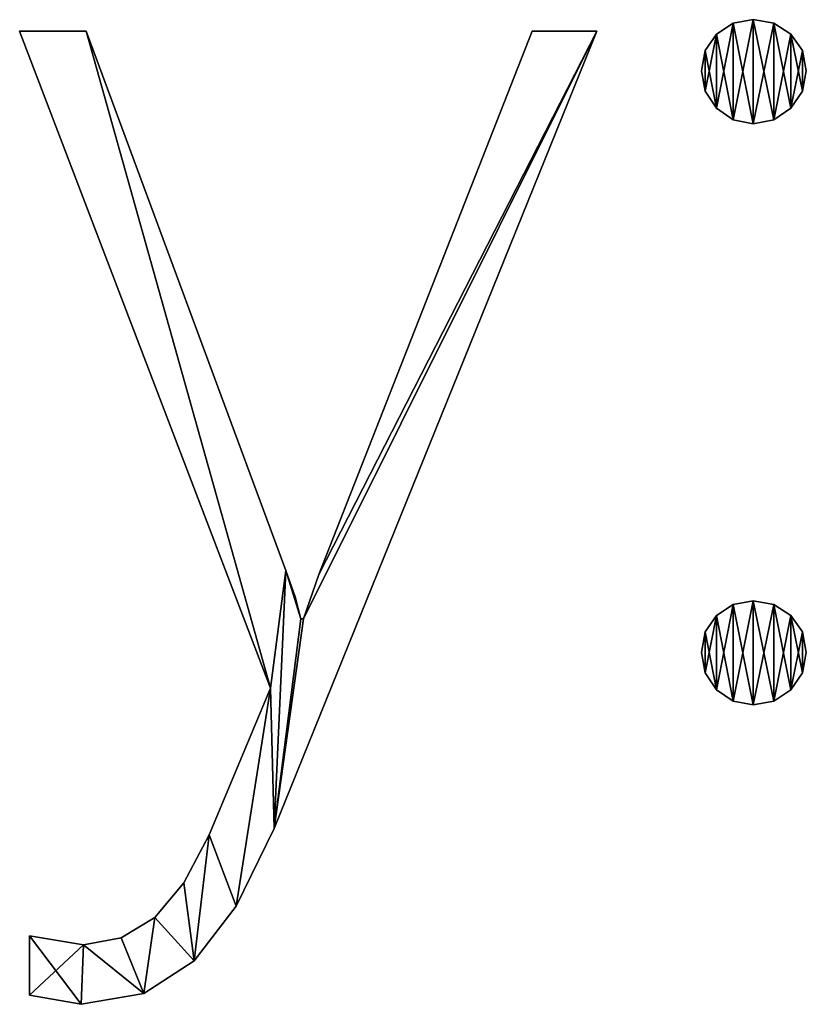
# Model space of a CAD drawing. Units: inches. Extents: x -0.1 to 24, y -2.1 to 38.2.
# Drawn here: x 0.8 to 1.8, y -2.1 to -0.9 of the extents above; entities that cross this region are included whole.
import ezdxf

# ---------------------------------------------------------------- set-up
doc = ezdxf.new("R2010")
doc.units = ezdxf.units.IN
doc.header["$MEASUREMENT"] = 0
doc.layers.get('0').update_dxf_attribs({"true_color": 0xff5454})

# ---------------------------------------------------------------- blocks, each defined once
blk = doc.blocks.new('By__www_triadgr_')
for p, q in [((17.974, 12.065), (17.974, 12.065, 1.181)), ((17.726, 12.02), (17.726, 12.02, 1.181)), ((18.224, 12.02), (18.224, 12.02, 1.181)), ((12.057, 3.874), (8.983, 11.922)), ((8.983, 11.922), (9.799, 11.922)), ((12.057, 3.874, 1.181), (8.983, 11.922, 1.181)), ((8.983, 11.922, 1.181), (9.799, 11.922, 1.181)), ((8.983, 11.922), (8.983, 11.922, 1.181)), ((9.799, 11.922), (9.799, 11.922, 1.181)), ((15.265, 11.922), (16.057, 11.922)), ((15.265, 11.922, 1.181), (16.057, 11.922, 1.181)), ((15.265, 11.922), (15.265, 11.922, 1.181)), ((16.057, 11.922), (16.057, 11.922, 1.181)), ((17.522, 11.886), (17.522, 11.886, 1.181)), ((18.433, 11.886), (18.433, 11.886, 1.181)), ((17.386, 11.685), (17.386, 11.685, 1.181)), ((18.576, 11.685), (18.576, 11.685, 1.181)), ((17.34, 11.439), (17.34, 11.439, 1.181)), ((18.624, 11.439), (18.624, 11.439, 1.181)), ((17.386, 11.189), (17.386, 11.189, 1.181)), ((18.576, 11.189), (18.576, 11.189, 1.181)), ((17.522, 10.979), (17.522, 10.979, 1.181)), ((18.433, 10.979), (18.433, 10.979, 1.181)), ((17.726, 10.837), (17.726, 10.837, 1.181)), ((17.974, 10.789), (17.974, 10.789, 1.181)), ((18.224, 10.837), (18.224, 10.837, 1.181)), ((12.247, 5.315), (12.247, 5.315, 1.181)), ((12.651, 5.268), (12.651, 5.268, 1.181)), ((12.358, 4.991), (12.358, 4.991, 1.181)), ((17.726, 4.898), (17.726, 4.898, 1.181)), ((17.974, 4.943), (17.974, 4.943, 1.181)), ((18.224, 4.898), (18.224, 4.898, 1.181)), ((12.429, 4.721), (12.461, 4.721)), ((12.429, 4.721, 1.181), (12.461, 4.721, 1.181)), ((12.429, 4.721), (12.429, 4.721, 1.181)), ((12.461, 4.721), (12.461, 4.721, 1.181)), ((17.522, 4.765), (17.522, 4.765, 1.181)), ((18.433, 4.765), (18.433, 4.765, 1.181)), ((17.386, 4.562), (17.386, 4.562, 1.181)), ((18.576, 4.562), (18.576, 4.562, 1.181)), ((17.34, 4.309), (17.34, 4.309, 1.181)), ((18.624, 4.309), (18.624, 4.309, 1.181)), ((17.386, 4.061), (17.386, 4.061, 1.181)), ((18.576, 4.061), (18.576, 4.061, 1.181)), ((12.057, 3.874), (12.057, 3.874, 1.181)), ((17.522, 3.854), (17.522, 3.854, 1.181)), ((18.433, 3.854), (18.433, 3.854, 1.181)), ((17.726, 3.714), (17.726, 3.714, 1.181)), ((17.974, 3.668), (17.974, 3.668, 1.181)), ((18.224, 3.714), (18.224, 3.714, 1.181)), ((11.304, 2.075), (11.304, 2.075, 1.181)), ((12.104, 2.155), (12.104, 2.155, 1.181)), ((10.997, 1.486), (10.997, 1.486, 1.181)), ((11.637, 1.202), (11.637, 1.202, 1.181)), ((10.639, 1.065), (10.639, 1.065, 1.181)), ((9.102, 0.111), (9.102, 0.84)), ((9.102, 0.111, 1.181), (9.102, 0.84, 1.181)), ((9.102, 0.84), (9.102, 0.84, 1.181)), ((9.767, 0.729), (9.767, 0.729, 1.181)), ((10.229, 0.813), (10.229, 0.813, 1.181)), ((11.122, 0.531), (11.122, 0.531, 1.181)), ((10.506, 0.133), (10.506, 0.133, 1.181)), ((9.102, 0.111), (9.102, 0.111, 1.181)), ((9.736, 0), (9.736, 0, 1.181))]:
    blk.add_line(p, q)
for points in [[(17.974, 10.789, 0), (17.726, 10.837, 0), (17.522, 10.979, 0), (17.386, 11.189, 0), (17.34, 11.439, 0), (17.386, 11.685, 0), (17.522, 11.886, 0), (17.726, 12.02, 0), (17.974, 12.065, 0), (18.224, 12.02, 0), (18.433, 11.886, 0), (18.576, 11.685, 0), (18.624, 11.439, 0), (18.576, 11.189, 0), (18.433, 10.979, 0), (18.224, 10.837, 0), (17.974, 10.789, 0)], [(17.974, 10.789, 1.181), (17.726, 10.837, 1.181), (17.522, 10.979, 1.181), (17.386, 11.189, 1.181), (17.34, 11.439, 1.181), (17.386, 11.685, 1.181), (17.522, 11.886, 1.181), (17.726, 12.02, 1.181), (17.974, 12.065, 1.181), (18.224, 12.02, 1.181), (18.433, 11.886, 1.181), (18.576, 11.685, 1.181), (18.624, 11.439, 1.181), (18.576, 11.189, 1.181), (18.433, 10.979, 1.181), (18.224, 10.837, 1.181), (17.974, 10.789, 1.181)], [(17.974, 3.668, 0), (17.726, 3.714, 0), (17.522, 3.854, 0), (17.386, 4.061, 0), (17.34, 4.309, 0), (17.386, 4.562, 0), (17.522, 4.765, 0), (17.726, 4.898, 0), (17.974, 4.943, 0), (18.224, 4.898, 0), (18.433, 4.765, 0), (18.576, 4.562, 0), (18.624, 4.309, 0), (18.576, 4.061, 0), (18.433, 3.854, 0), (18.224, 3.714, 0), (17.974, 3.668, 0)], [(17.974, 3.668, 1.181), (17.726, 3.714, 1.181), (17.522, 3.854, 1.181), (17.386, 4.061, 1.181), (17.34, 4.309, 1.181), (17.386, 4.562, 1.181), (17.522, 4.765, 1.181), (17.726, 4.898, 1.181), (17.974, 4.943, 1.181), (18.224, 4.898, 1.181), (18.433, 4.765, 1.181), (18.576, 4.562, 1.181), (18.624, 4.309, 1.181), (18.576, 4.061, 1.181), (18.433, 3.854, 1.181), (18.224, 3.714, 1.181), (17.974, 3.668, 1.181)]]:
    blk.add_polyline3d(points, close=True)
for points in [[(16.057, 11.922, 0), (12.104, 2.155, 0), (11.637, 1.202, 0), (11.122, 0.531, 0), (10.506, 0.133, 0), (9.736, 0, 0), (9.102, 0.111, 0)], [(16.057, 11.922, 1.181), (12.104, 2.155, 1.181), (11.637, 1.202, 1.181), (11.122, 0.531, 1.181), (10.506, 0.133, 1.181), (9.736, 0, 1.181), (9.102, 0.111, 1.181)], [(9.799, 11.922, 0), (12.247, 5.315, 0), (12.358, 4.991, 0), (12.429, 4.721, 0)], [(9.799, 11.922, 1.181), (12.247, 5.315, 1.181), (12.358, 4.991, 1.181), (12.429, 4.721, 1.181)], [(12.461, 4.721, 0), (12.651, 5.268, 0), (15.265, 11.922, 0)], [(12.461, 4.721, 1.181), (12.651, 5.268, 1.181), (15.265, 11.922, 1.181)], [(9.102, 0.84, 0), (9.767, 0.729, 0), (10.229, 0.813, 0), (10.639, 1.065, 0), (10.997, 1.486, 0), (11.304, 2.075, 0), (12.057, 3.874, 0)], [(9.102, 0.84, 1.181), (9.767, 0.729, 1.181), (10.229, 0.813, 1.181), (10.639, 1.065, 1.181), (10.997, 1.486, 1.181), (11.304, 2.075, 1.181), (12.057, 3.874, 1.181)]]:
    blk.add_polyline3d(points)
mesh = blk.add_polyface()
corners = [(17.386, 11.685), (17.386, 11.189), (17.34, 11.439), (17.522, 11.886), (17.522, 10.979), (17.726, 12.02), (17.726, 10.837), (17.974, 12.065), (17.974, 10.789), (18.224, 12.02), (18.224, 10.837), (18.433, 11.886), (18.433, 10.979), (18.576, 11.685), (18.576, 11.189), (18.624, 11.439)]
mesh.append_faces([[corners[k] for k in face] for face in [(0, 1, 2), (14, 13, 15)]], dxfattribs={"vtx0": -1})
mesh.append_faces([[corners[k] for k in face] for face in [(1, 3, 4), (4, 5, 6), (6, 7, 8), (8, 9, 10), (10, 11, 12), (12, 13, 14)]], dxfattribs={"vtx0": -1, "vtx1": -1})
mesh.append_faces([[corners[k] for k in face] for face in [(1, 0, 3), (4, 3, 5), (6, 5, 7), (8, 7, 9), (10, 9, 11), (12, 11, 13)]], dxfattribs={"vtx0": -1, "vtx2": -1})
mesh = blk.add_polyface()
corners = [(17.386, 11.189, 1.181), (17.386, 11.685, 1.181), (17.34, 11.439, 1.181), (17.522, 10.979, 1.181), (17.522, 11.886, 1.181), (17.726, 10.837, 1.181), (17.726, 12.02, 1.181), (17.974, 10.789, 1.181), (17.974, 12.065, 1.181), (18.224, 10.837, 1.181), (18.224, 12.02, 1.181), (18.433, 10.979, 1.181), (18.433, 11.886, 1.181), (18.576, 11.189, 1.181), (18.576, 11.685, 1.181), (18.624, 11.439, 1.181)]
mesh.append_faces([[corners[k] for k in face] for face in [(0, 1, 2), (14, 13, 15)]], dxfattribs={"vtx0": -1})
mesh.append_faces([[corners[k] for k in face] for face in [(1, 3, 4), (4, 5, 6), (6, 7, 8), (8, 9, 10), (10, 11, 12), (12, 13, 14)]], dxfattribs={"vtx0": -1, "vtx1": -1})
mesh.append_faces([[corners[k] for k in face] for face in [(1, 0, 3), (4, 3, 5), (6, 5, 7), (8, 7, 9), (10, 9, 11), (12, 11, 13)]], dxfattribs={"vtx0": -1, "vtx2": -1})
mesh = blk.add_polyface()
corners = [(17.726, 12.02, 1.181), (17.974, 12.065), (17.726, 12.02), (17.974, 12.065, 1.181)]
mesh.append_faces([[corners[k] for k in face] for face in [(0, 1, 2), (1, 0, 3)]], dxfattribs={"vtx0": -1})
mesh = blk.add_polyface()
corners = [(17.974, 12.065, 1.181), (18.224, 12.02), (17.974, 12.065), (18.224, 12.02, 1.181)]
mesh.append_faces([[corners[k] for k in face] for face in [(0, 1, 2), (1, 0, 3)]], dxfattribs={"vtx0": -1})
mesh = blk.add_polyface()
corners = [(17.522, 11.886, 1.181), (17.726, 12.02), (17.522, 11.886), (17.726, 12.02, 1.181)]
mesh.append_faces([[corners[k] for k in face] for face in [(0, 1, 2), (1, 0, 3)]], dxfattribs={"vtx0": -1})
mesh = blk.add_polyface()
corners = [(18.224, 12.02, 1.181), (18.433, 11.886), (18.224, 12.02), (18.433, 11.886, 1.181)]
mesh.append_faces([[corners[k] for k in face] for face in [(0, 1, 2), (1, 0, 3)]], dxfattribs={"vtx0": -1})
mesh = blk.add_polyface()
corners = [(9.799, 11.922), (12.057, 3.874), (8.983, 11.922), (12.247, 5.315), (12.104, 2.155), (12.429, 4.721), (12.461, 4.721), (16.057, 11.922), (12.358, 4.991), (12.651, 5.268), (15.265, 11.922), (9.767, 0.729), (9.102, 0.111), (9.102, 0.84), (9.736, 0), (10.506, 0.133), (10.229, 0.813), (10.639, 1.065), (11.122, 0.531), (10.997, 1.486), (11.304, 2.075), (11.637, 1.202)]
mesh.append_faces([[corners[k] for k in face] for face in [(0, 1, 2), (5, 3, 8), (7, 9, 10), (11, 12, 13)]], dxfattribs={"vtx0": -1})
mesh.append_faces([[corners[k] for k in face] for face in [(4, 6, 7), (12, 11, 14), (14, 11, 15), (15, 17, 18), (18, 20, 21), (21, 1, 4)]], dxfattribs={"vtx0": -1, "vtx1": -1})
mesh.append_faces([[corners[k] for k in face] for face in [(1, 3, 4), (4, 3, 5)]], dxfattribs={"vtx0": -1, "vtx1": -1, "vtx2": -1})
mesh.append_faces([[corners[k] for k in face] for face in [(1, 0, 3), (4, 5, 6), (7, 6, 9), (15, 11, 16), (15, 16, 17), (18, 17, 19), (18, 19, 20), (21, 20, 1)]], dxfattribs={"vtx0": -1, "vtx2": -1})
mesh = blk.add_polyface()
corners = [(9.736, 0, 1.181), (9.102, 0.84, 1.181), (9.102, 0.111, 1.181), (9.767, 0.729, 1.181), (10.506, 0.133, 1.181), (10.229, 0.813, 1.181), (10.639, 1.065, 1.181), (11.122, 0.531, 1.181), (10.997, 1.486, 1.181), (11.304, 2.075, 1.181), (11.637, 1.202, 1.181), (12.057, 3.874, 1.181), (12.104, 2.155, 1.181), (9.799, 11.922, 1.181), (8.983, 11.922, 1.181), (12.247, 5.315, 1.181), (12.429, 4.721, 1.181), (12.461, 4.721, 1.181), (16.057, 11.922, 1.181), (12.358, 4.991, 1.181), (12.651, 5.268, 1.181), (15.265, 11.922, 1.181)]
mesh.append_faces([[corners[k] for k in face] for face in [(0, 1, 2), (11, 13, 14), (15, 16, 19), (20, 18, 21)]], dxfattribs={"vtx0": -1})
mesh.append_faces([[corners[k] for k in face] for face in [(1, 0, 3), (3, 4, 5), (5, 4, 6), (6, 7, 8), (8, 7, 9), (9, 10, 11), (13, 11, 15), (16, 12, 17), (17, 18, 20)]], dxfattribs={"vtx0": -1, "vtx1": -1})
mesh.append_faces([[corners[k] for k in face] for face in [(15, 11, 12), (15, 12, 16)]], dxfattribs={"vtx0": -1, "vtx1": -1, "vtx2": -1})
mesh.append_faces([[corners[k] for k in face] for face in [(3, 0, 4), (6, 4, 7), (9, 7, 10), (11, 10, 12), (17, 12, 18)]], dxfattribs={"vtx0": -1, "vtx2": -1})
mesh = blk.add_polyface()
corners = [(8.983, 11.922, 1.181), (12.057, 3.874), (12.057, 3.874, 1.181), (8.983, 11.922)]
mesh.append_faces([[corners[k] for k in face] for face in [(0, 1, 2), (1, 0, 3)]], dxfattribs={"vtx0": -1})
mesh = blk.add_polyface()
corners = [(8.983, 11.922, 1.181), (9.799, 11.922), (8.983, 11.922), (9.799, 11.922, 1.181)]
mesh.append_faces([[corners[k] for k in face] for face in [(0, 1, 2), (1, 0, 3)]], dxfattribs={"vtx0": -1})
mesh = blk.add_polyface()
corners = [(9.799, 11.922), (12.247, 5.315, 1.181), (12.247, 5.315), (9.799, 11.922, 1.181)]
mesh.append_faces([[corners[k] for k in face] for face in [(0, 1, 2), (1, 0, 3)]], dxfattribs={"vtx0": -1})
mesh = blk.add_polyface()
corners = [(16.057, 11.922), (12.104, 2.155, 1.181), (12.104, 2.155), (16.057, 11.922, 1.181)]
mesh.append_faces([[corners[k] for k in face] for face in [(0, 1, 2), (1, 0, 3)]], dxfattribs={"vtx0": -1})
mesh = blk.add_polyface()
corners = [(15.265, 11.922, 1.181), (12.651, 5.268), (12.651, 5.268, 1.181), (15.265, 11.922)]
mesh.append_faces([[corners[k] for k in face] for face in [(0, 1, 2), (1, 0, 3)]], dxfattribs={"vtx0": -1})
mesh = blk.add_polyface()
corners = [(15.265, 11.922, 1.181), (16.057, 11.922), (15.265, 11.922), (16.057, 11.922, 1.181)]
mesh.append_faces([[corners[k] for k in face] for face in [(0, 1, 2), (1, 0, 3)]], dxfattribs={"vtx0": -1})
mesh = blk.add_polyface()
corners = [(17.522, 11.886, 1.181), (17.386, 11.685), (17.386, 11.685, 1.181), (17.522, 11.886)]
mesh.append_faces([[corners[k] for k in face] for face in [(0, 1, 2), (1, 0, 3)]], dxfattribs={"vtx0": -1})
mesh = blk.add_polyface()
corners = [(18.433, 11.886), (18.576, 11.685, 1.181), (18.576, 11.685), (18.433, 11.886, 1.181)]
mesh.append_faces([[corners[k] for k in face] for face in [(0, 1, 2), (1, 0, 3)]], dxfattribs={"vtx0": -1})
mesh = blk.add_polyface()
corners = [(17.386, 11.685, 1.181), (17.34, 11.439), (17.34, 11.439, 1.181), (17.386, 11.685)]
mesh.append_faces([[corners[k] for k in face] for face in [(0, 1, 2), (1, 0, 3)]], dxfattribs={"vtx0": -1})
mesh = blk.add_polyface()
corners = [(18.576, 11.685), (18.624, 11.439, 1.181), (18.624, 11.439), (18.576, 11.685, 1.181)]
mesh.append_faces([[corners[k] for k in face] for face in [(0, 1, 2), (1, 0, 3)]], dxfattribs={"vtx0": -1})
mesh = blk.add_polyface()
corners = [(17.34, 11.439, 1.181), (17.386, 11.189), (17.386, 11.189, 1.181), (17.34, 11.439)]
mesh.append_faces([[corners[k] for k in face] for face in [(0, 1, 2), (1, 0, 3)]], dxfattribs={"vtx0": -1})
mesh = blk.add_polyface()
corners = [(18.624, 11.439), (18.576, 11.189, 1.181), (18.576, 11.189), (18.624, 11.439, 1.181)]
mesh.append_faces([[corners[k] for k in face] for face in [(0, 1, 2), (1, 0, 3)]], dxfattribs={"vtx0": -1})
mesh = blk.add_polyface()
corners = [(17.386, 11.189, 1.181), (17.522, 10.979), (17.522, 10.979, 1.181), (17.386, 11.189)]
mesh.append_faces([[corners[k] for k in face] for face in [(0, 1, 2), (1, 0, 3)]], dxfattribs={"vtx0": -1})
mesh = blk.add_polyface()
corners = [(18.576, 11.189), (18.433, 10.979, 1.181), (18.433, 10.979), (18.576, 11.189, 1.181)]
mesh.append_faces([[corners[k] for k in face] for face in [(0, 1, 2), (1, 0, 3)]], dxfattribs={"vtx0": -1})
mesh = blk.add_polyface()
corners = [(17.726, 10.837, 1.181), (17.522, 10.979), (17.726, 10.837), (17.522, 10.979, 1.181)]
mesh.append_faces([[corners[k] for k in face] for face in [(0, 1, 2), (1, 0, 3)]], dxfattribs={"vtx0": -1})
mesh = blk.add_polyface()
corners = [(18.433, 10.979, 1.181), (18.224, 10.837), (18.433, 10.979), (18.224, 10.837, 1.181)]
mesh.append_faces([[corners[k] for k in face] for face in [(0, 1, 2), (1, 0, 3)]], dxfattribs={"vtx0": -1})
mesh = blk.add_polyface()
corners = [(17.974, 10.789, 1.181), (17.726, 10.837), (17.974, 10.789), (17.726, 10.837, 1.181)]
mesh.append_faces([[corners[k] for k in face] for face in [(0, 1, 2), (1, 0, 3)]], dxfattribs={"vtx0": -1})
mesh = blk.add_polyface()
corners = [(18.224, 10.837, 1.181), (17.974, 10.789), (18.224, 10.837), (17.974, 10.789, 1.181)]
mesh.append_faces([[corners[k] for k in face] for face in [(0, 1, 2), (1, 0, 3)]], dxfattribs={"vtx0": -1})
mesh = blk.add_polyface()
corners = [(12.247, 5.315), (12.358, 4.991, 1.181), (12.358, 4.991), (12.247, 5.315, 1.181)]
mesh.append_faces([[corners[k] for k in face] for face in [(0, 1, 2), (1, 0, 3)]], dxfattribs={"vtx0": -1})
mesh = blk.add_polyface()
corners = [(12.651, 5.268, 1.181), (12.461, 4.721), (12.461, 4.721, 1.181), (12.651, 5.268)]
mesh.append_faces([[corners[k] for k in face] for face in [(0, 1, 2), (1, 0, 3)]], dxfattribs={"vtx0": -1})
mesh = blk.add_polyface()
corners = [(12.358, 4.991), (12.429, 4.721, 1.181), (12.429, 4.721), (12.358, 4.991, 1.181)]
mesh.append_faces([[corners[k] for k in face] for face in [(0, 1, 2), (1, 0, 3)]], dxfattribs={"vtx0": -1})
mesh = blk.add_polyface()
corners = [(17.386, 4.562), (17.386, 4.061), (17.34, 4.309), (17.522, 4.765), (17.522, 3.854), (17.726, 4.898), (17.726, 3.714), (17.974, 4.943), (17.974, 3.668), (18.224, 4.898), (18.224, 3.714), (18.433, 4.765), (18.433, 3.854), (18.576, 4.562), (18.576, 4.061), (18.624, 4.309)]
mesh.append_faces([[corners[k] for k in face] for face in [(0, 1, 2), (14, 13, 15)]], dxfattribs={"vtx0": -1})
mesh.append_faces([[corners[k] for k in face] for face in [(1, 3, 4), (4, 5, 6), (6, 7, 8), (8, 9, 10), (10, 11, 12), (12, 13, 14)]], dxfattribs={"vtx0": -1, "vtx1": -1})
mesh.append_faces([[corners[k] for k in face] for face in [(1, 0, 3), (4, 3, 5), (6, 5, 7), (8, 7, 9), (10, 9, 11), (12, 11, 13)]], dxfattribs={"vtx0": -1, "vtx2": -1})
mesh = blk.add_polyface()
corners = [(17.386, 4.061, 1.181), (17.386, 4.562, 1.181), (17.34, 4.309, 1.181), (17.522, 3.854, 1.181), (17.522, 4.765, 1.181), (17.726, 3.714, 1.181), (17.726, 4.898, 1.181), (17.974, 3.668, 1.181), (17.974, 4.943, 1.181), (18.224, 3.714, 1.181), (18.224, 4.898, 1.181), (18.433, 3.854, 1.181), (18.433, 4.765, 1.181), (18.576, 4.061, 1.181), (18.576, 4.562, 1.181), (18.624, 4.309, 1.181)]
mesh.append_faces([[corners[k] for k in face] for face in [(0, 1, 2), (14, 13, 15)]], dxfattribs={"vtx0": -1})
mesh.append_faces([[corners[k] for k in face] for face in [(1, 3, 4), (4, 5, 6), (6, 7, 8), (8, 9, 10), (10, 11, 12), (12, 13, 14)]], dxfattribs={"vtx0": -1, "vtx1": -1})
mesh.append_faces([[corners[k] for k in face] for face in [(1, 0, 3), (4, 3, 5), (6, 5, 7), (8, 7, 9), (10, 9, 11), (12, 11, 13)]], dxfattribs={"vtx0": -1, "vtx2": -1})
mesh = blk.add_polyface()
corners = [(17.522, 4.765, 1.181), (17.726, 4.898), (17.522, 4.765), (17.726, 4.898, 1.181)]
mesh.append_faces([[corners[k] for k in face] for face in [(0, 1, 2), (1, 0, 3)]], dxfattribs={"vtx0": -1})
mesh = blk.add_polyface()
corners = [(17.726, 4.898, 1.181), (17.974, 4.943), (17.726, 4.898), (17.974, 4.943, 1.181)]
mesh.append_faces([[corners[k] for k in face] for face in [(0, 1, 2), (1, 0, 3)]], dxfattribs={"vtx0": -1})
mesh = blk.add_polyface()
corners = [(17.974, 4.943, 1.181), (18.224, 4.898), (17.974, 4.943), (18.224, 4.898, 1.181)]
mesh.append_faces([[corners[k] for k in face] for face in [(0, 1, 2), (1, 0, 3)]], dxfattribs={"vtx0": -1})
mesh = blk.add_polyface()
corners = [(18.224, 4.898, 1.181), (18.433, 4.765), (18.224, 4.898), (18.433, 4.765, 1.181)]
mesh.append_faces([[corners[k] for k in face] for face in [(0, 1, 2), (1, 0, 3)]], dxfattribs={"vtx0": -1})
mesh = blk.add_polyface()
corners = [(12.429, 4.721, 1.181), (12.461, 4.721), (12.429, 4.721), (12.461, 4.721, 1.181)]
mesh.append_faces([[corners[k] for k in face] for face in [(0, 1, 2), (1, 0, 3)]], dxfattribs={"vtx0": -1})
mesh = blk.add_polyface()
corners = [(17.522, 4.765, 1.181), (17.386, 4.562), (17.386, 4.562, 1.181), (17.522, 4.765)]
mesh.append_faces([[corners[k] for k in face] for face in [(0, 1, 2), (1, 0, 3)]], dxfattribs={"vtx0": -1})
mesh = blk.add_polyface()
corners = [(18.433, 4.765), (18.576, 4.562, 1.181), (18.576, 4.562), (18.433, 4.765, 1.181)]
mesh.append_faces([[corners[k] for k in face] for face in [(0, 1, 2), (1, 0, 3)]], dxfattribs={"vtx0": -1})
mesh = blk.add_polyface()
corners = [(17.386, 4.562, 1.181), (17.34, 4.309), (17.34, 4.309, 1.181), (17.386, 4.562)]
mesh.append_faces([[corners[k] for k in face] for face in [(0, 1, 2), (1, 0, 3)]], dxfattribs={"vtx0": -1})
mesh = blk.add_polyface()
corners = [(18.576, 4.562), (18.624, 4.309, 1.181), (18.624, 4.309), (18.576, 4.562, 1.181)]
mesh.append_faces([[corners[k] for k in face] for face in [(0, 1, 2), (1, 0, 3)]], dxfattribs={"vtx0": -1})
mesh = blk.add_polyface()
corners = [(17.34, 4.309, 1.181), (17.386, 4.061), (17.386, 4.061, 1.181), (17.34, 4.309)]
mesh.append_faces([[corners[k] for k in face] for face in [(0, 1, 2), (1, 0, 3)]], dxfattribs={"vtx0": -1})
mesh = blk.add_polyface()
corners = [(18.624, 4.309), (18.576, 4.061, 1.181), (18.576, 4.061), (18.624, 4.309, 1.181)]
mesh.append_faces([[corners[k] for k in face] for face in [(0, 1, 2), (1, 0, 3)]], dxfattribs={"vtx0": -1})
mesh = blk.add_polyface()
corners = [(17.386, 4.061, 1.181), (17.522, 3.854), (17.522, 3.854, 1.181), (17.386, 4.061)]
mesh.append_faces([[corners[k] for k in face] for face in [(0, 1, 2), (1, 0, 3)]], dxfattribs={"vtx0": -1})
mesh = blk.add_polyface()
corners = [(18.576, 4.061), (18.433, 3.854, 1.181), (18.433, 3.854), (18.576, 4.061, 1.181)]
mesh.append_faces([[corners[k] for k in face] for face in [(0, 1, 2), (1, 0, 3)]], dxfattribs={"vtx0": -1})
mesh = blk.add_polyface()
corners = [(12.057, 3.874, 1.181), (11.304, 2.075), (11.304, 2.075, 1.181), (12.057, 3.874)]
mesh.append_faces([[corners[k] for k in face] for face in [(0, 1, 2), (1, 0, 3)]], dxfattribs={"vtx0": -1})
mesh = blk.add_polyface()
corners = [(17.726, 3.714, 1.181), (17.522, 3.854), (17.726, 3.714), (17.522, 3.854, 1.181)]
mesh.append_faces([[corners[k] for k in face] for face in [(0, 1, 2), (1, 0, 3)]], dxfattribs={"vtx0": -1})
mesh = blk.add_polyface()
corners = [(18.433, 3.854, 1.181), (18.224, 3.714), (18.433, 3.854), (18.224, 3.714, 1.181)]
mesh.append_faces([[corners[k] for k in face] for face in [(0, 1, 2), (1, 0, 3)]], dxfattribs={"vtx0": -1})
mesh = blk.add_polyface()
corners = [(17.974, 3.668, 1.181), (17.726, 3.714), (17.974, 3.668), (17.726, 3.714, 1.181)]
mesh.append_faces([[corners[k] for k in face] for face in [(0, 1, 2), (1, 0, 3)]], dxfattribs={"vtx0": -1})
mesh = blk.add_polyface()
corners = [(18.224, 3.714, 1.181), (17.974, 3.668), (18.224, 3.714), (17.974, 3.668, 1.181)]
mesh.append_faces([[corners[k] for k in face] for face in [(0, 1, 2), (1, 0, 3)]], dxfattribs={"vtx0": -1})
mesh = blk.add_polyface()
corners = [(11.304, 2.075, 1.181), (10.997, 1.486), (10.997, 1.486, 1.181), (11.304, 2.075)]
mesh.append_faces([[corners[k] for k in face] for face in [(0, 1, 2), (1, 0, 3)]], dxfattribs={"vtx0": -1})
mesh = blk.add_polyface()
corners = [(12.104, 2.155), (11.637, 1.202, 1.181), (11.637, 1.202), (12.104, 2.155, 1.181)]
mesh.append_faces([[corners[k] for k in face] for face in [(0, 1, 2), (1, 0, 3)]], dxfattribs={"vtx0": -1})
mesh = blk.add_polyface()
corners = [(10.997, 1.486, 1.181), (10.639, 1.065), (10.639, 1.065, 1.181), (10.997, 1.486)]
mesh.append_faces([[corners[k] for k in face] for face in [(0, 1, 2), (1, 0, 3)]], dxfattribs={"vtx0": -1})
mesh = blk.add_polyface()
corners = [(11.637, 1.202), (11.122, 0.531, 1.181), (11.122, 0.531), (11.637, 1.202, 1.181)]
mesh.append_faces([[corners[k] for k in face] for face in [(0, 1, 2), (1, 0, 3)]], dxfattribs={"vtx0": -1})
mesh = blk.add_polyface()
corners = [(10.229, 0.813, 1.181), (10.639, 1.065), (10.229, 0.813), (10.639, 1.065, 1.181)]
mesh.append_faces([[corners[k] for k in face] for face in [(0, 1, 2), (1, 0, 3)]], dxfattribs={"vtx0": -1})
mesh = blk.add_polyface()
corners = [(9.102, 0.84, 1.181), (9.102, 0.111), (9.102, 0.111, 1.181), (9.102, 0.84)]
mesh.append_faces([[corners[k] for k in face] for face in [(0, 1, 2), (1, 0, 3)]], dxfattribs={"vtx0": -1})
mesh = blk.add_polyface()
corners = [(9.102, 0.84, 1.181), (9.767, 0.729), (9.102, 0.84), (9.767, 0.729, 1.181)]
mesh.append_faces([[corners[k] for k in face] for face in [(0, 1, 2), (1, 0, 3)]], dxfattribs={"vtx0": -1})
mesh = blk.add_polyface()
corners = [(9.767, 0.729, 1.181), (10.229, 0.813), (9.767, 0.729), (10.229, 0.813, 1.181)]
mesh.append_faces([[corners[k] for k in face] for face in [(0, 1, 2), (1, 0, 3)]], dxfattribs={"vtx0": -1})
mesh = blk.add_polyface()
corners = [(11.122, 0.531, 1.181), (10.506, 0.133), (11.122, 0.531), (10.506, 0.133, 1.181)]
mesh.append_faces([[corners[k] for k in face] for face in [(0, 1, 2), (1, 0, 3)]], dxfattribs={"vtx0": -1})
mesh = blk.add_polyface()
corners = [(10.506, 0.133, 1.181), (9.736, 0), (10.506, 0.133), (9.736, 0, 1.181)]
mesh.append_faces([[corners[k] for k in face] for face in [(0, 1, 2), (1, 0, 3)]], dxfattribs={"vtx0": -1})
mesh = blk.add_polyface()
corners = [(9.736, 0, 1.181), (9.102, 0.111), (9.736, 0), (9.102, 0.111, 1.181)]
mesh.append_faces([[corners[k] for k in face] for face in [(0, 1, 2), (1, 0, 3)]], dxfattribs={"vtx0": -1})

msp = doc.modelspace()

# ---------------------------------------------------------------- block references
at = {"xscale": 0.1, "yscale": 0.1, "zscale": 0.1}
msp.add_blockref('By__www_triadgr_', (-0.0522, -2.1049, 0.3312), dxfattribs=at)

doc.saveas('drawing.dxf')
